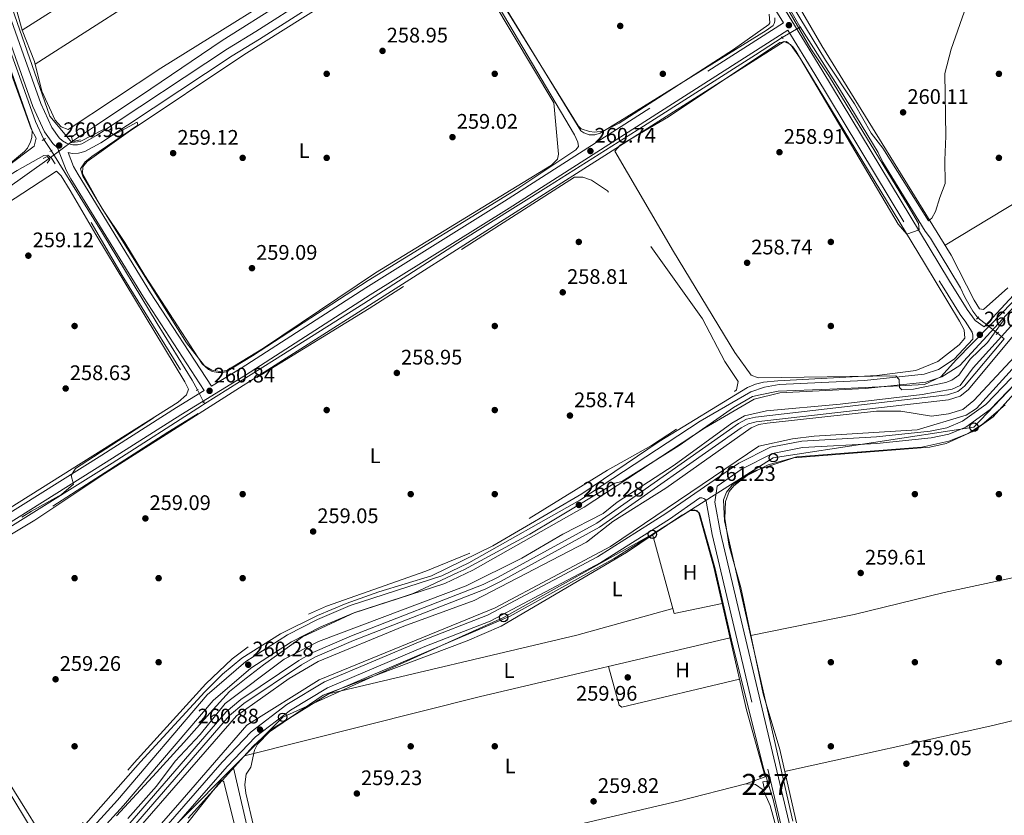
# Model space of a CAD drawing. Extents: x 608516 to 615481, y 664706 to 669442.
# Drawn here: x 614594 to 615063, y 667427 to 667806 of the extents above; entities that cross this region are included whole.
import ezdxf
from ezdxf.enums import TextEntityAlignment as Align

# ---------------------------------------------------------------- set-up
doc = ezdxf.new("R2010")
doc.units = 0
doc.header["$MEASUREMENT"] = 0
for name, pattern in [('DGN Style 2', [82.05805000000001, 49.23483, -32.82322000000001]), ('DGN Style 3', [114.88127000000003, 82.05805000000001, -32.82322000000001]), ('DGN Style 5', [57.440635000000015, 24.617415, -32.82322000000001])]:
    doc.linetypes.add(name, pattern=pattern)
for name, color, linetype in [('Nivel 1', 7, 'Continuous'), ('Nivel 13', 7, 'Continuous'), ('Nivel 15', 7, 'Continuous'), ('Nivel 17', 7, 'Continuous'), ('Nivel 21', 7, 'Continuous'), ('Nivel 22', 7, 'Continuous'), ('Nivel 33', 7, 'Continuous'), ('Nivel 36', 7, 'Continuous'), ('Nivel 37', 7, 'Continuous'), ('Nivel 41', 7, 'Continuous'), ('Nivel 48', 7, 'Continuous'), ('Nivel 5', 7, 'Continuous'), ('Nivel 51', 7, 'Continuous'), ('Nivel 52', 7, 'Continuous'), ('Nivel 7', 7, 'Continuous')]:
    doc.layers.add(name, color=color, linetype=linetype)
doc.styles.add('Style-arial', font='arial.shx', dxfattribs={"bigfont": 'arialbig.shx'})
doc.styles.add('Style-arialn', font='arialn.shx', dxfattribs={"bigfont": 'arialnbig.shx'})

# ---------------------------------------------------------------- blocks, each defined once
blk = doc.blocks.new('5PATER')
at = {"layer": 'Nivel 7', "linetype": 'Continuous', "lineweight": 0}
h = blk.add_hatch(color=53, dxfattribs=at)
edge = h.paths.add_edge_path()
edge.add_ellipse((0, 0), major_axis=(-1.095731442945027, -1.110710700472634), ratio=0.9994222409660316, start_angle=0, end_angle=360)
blk = doc.blocks.new('5PERFI')
at = {"layer": 'Nivel 17', "linetype": 'Continuous', "lineweight": 0}
h = blk.add_hatch(color=7, dxfattribs=at)
edge = h.paths.add_edge_path()
edge.add_arc((0, 0), 1.55999999938624, 315.0000000018422, 675.0000000018422)
blk = doc.blocks.new('5PTT')
at = {"layer": 'Nivel 33', "color": 7, "linetype": 'Continuous', "lineweight": 30}
blk.add_circle((0.0002382684033364058, 0.0004306398332118988), 1.995000008135511, dxfattribs=at)

msp = doc.modelspace()

# ---------------------------------------------------------------- linework, layer by layer
at = {"layer": 'Nivel 1', "color": 7, "linetype": 'Continuous', "lineweight": 0}
for points in [[(615032.368, 667635.7690000001, 260.036), (615035.426, 667639.183, 260.027), (615039.8090000001, 667644.0760000001, 260.034), (615062.092, 667666.7080000001, 259.971), (615078.229, 667683.7550000001, 259.851)], [(614639.983, 667426.8659999999, 260.078), (614659.037, 667447.462, 260.023), (614668.675, 667458.1769999999, 260.019), (614671.9680000001, 667461.838, 260.02), (614684.3589999999, 667475.686, 260.012), (614693.679, 667486.102, 260.015), (614701.736, 667492.3899999999, 260.122), (614709.9839999999, 667498.8289999999, 260.093), (614728.5560000001, 667512.1529999999, 260.023), (614753.433, 667523.6880000001, 260.277), (614765.166, 667527.48, 260.258), (614775.9469999999, 667530.9639999999, 260.237), (614781.21, 667532.665, 260.229), (614802.47, 667542.629, 260.296), (614805.2080000001, 667543.9110000001, 260.296), (614836.7450000001, 667560.925, 260.25), (614848.9920000001, 667568.3060000001, 260.268), (614877.159, 667585.284, 260.161), (614880.5660000001, 667586.0530000001, 260.137), (614907.7720000001, 667603.152, 260.122), (614933.669, 667621.216, 260.143), (614942.6300000001, 667626.4029999999, 260.151), (614946.4199999999, 667627.1810000001, 260.148), (614954.8770000001, 667628.9180000001, 260.213), (614979.524, 667630.01, 260.167), (614983.051, 667630.1780000001, 260.159), (615009.642, 667631.4439999999, 260.067), (615024.618, 667632.1570000001, 260.039), (615032.368, 667635.7690000001, 260.036)]]:
    msp.add_polyline3d(points, dxfattribs=at)
at = {"layer": 'Nivel 13', "color": 4, "linetype": 'Continuous', "lineweight": 0, "extrusion": (0.0438745231975944, 0.02533340669986623, 0.9987157977719002), "elevation": 44158.69549860918, "flags": 128}
msp.add_lwpolyline([(270814.9254241878, -865361.3804706887), (270814.9254241878, -865362.209475514)], dxfattribs=at)
at = {"layer": 'Nivel 13', "color": 4, "linetype": 'Continuous', "lineweight": 0, "extrusion": (0.06711908214815575, -0.05305623018806611, 0.9963333103182991), "elevation": 6116.421588063262, "flags": 128}
msp.add_lwpolyline([(905192.6413246947, -68206.29143286415), (905192.6413246947, -68210.51086102438)], dxfattribs=at)
at = {"layer": 'Nivel 13', "color": 4, "linetype": 'Continuous', "lineweight": 0, "extrusion": (0.009620313294561091, -0.01882006644509765, 0.9997766023823106), "elevation": -6390.986249590217, "flags": 128}
msp.add_lwpolyline([(851192.1522415858, 314620.1798766295), (851192.1522415858, 314619.3755750691)], dxfattribs=at)
at = {"layer": 'Nivel 13', "color": 4, "linetype": 'Continuous', "lineweight": 0}
for points in [[(614965.4280000001, 667802.308, 260.007), (614965.263, 667802.5700000001, 260.008), (614962.8559999999, 667806.6240000001, 260.008), (614952.1070000001, 667825.541, 260.008), (614948.2409999999, 667832.2309999999, 259.841), (614945.412, 667836.646, 259.673), (614928.3740000001, 667865.3700000001, 259.506), (614925.0590000001, 667870.693, 259.506), (614903.638, 667905.854, 259.673), (614900.8970000001, 667909.889, 259.506), (614886.158, 667933.527, 259.506), (614884.104, 667937.2660000001, 259.506), (614875.24, 667952.108, 259.506)], [(614551.6710000001, 667896.504, 261.472), (614554.702, 667888.21, 261.513), (614567.4450000001, 667852.3929999999, 261.513), (614568.7010000001, 667847.939, 261.346), (614582.3929999999, 667810.1640000001, 261.346), (614592.318, 667782.7350000001, 261.513), (614593.713, 667778.7919999999, 261.179), (614601.4610000001, 667757.274, 261.179), (614605.281, 667748.706, 260.844)], [(614745.057, 667829.5430000001, 258.774), (614718.953, 667813.996, 258.321), (614690.315, 667795.7919999999, 258.321), (614656.2409999999, 667772.9240000001, 257.819), (614630.405, 667755.547, 258.154), (614619.074, 667747.885, 257.819)], [(614965.4280000001, 667802.308, 260.007), (614984.0349999999, 667772.79, 259.841), (615002.5009999999, 667742.4909999999, 259.673), (615004.7690000001, 667737.926, 259.841), (615024.879, 667705.206, 259.673), (615027.416, 667701.8289999999, 259.673), (615041.6529999999, 667678.163, 259.339), (615043.7450000001, 667673.756, 259.339), (615047.639, 667667.104, 259.339), (615050.0249999999, 667663.8500000001, 259.508)], [(614956.7779999999, 667797.3160000001, 260.51), (614944.074, 667788.9739999999, 260.51), (614890.8430000001, 667755.139, 260.51), (614845.524, 667726.6100000001, 260.677), (614802.3119999999, 667699.372, 260.51), (614757.6710000001, 667670.7139999999, 260.51), (614715.108, 667643.848, 260.51), (614681.9099999999, 667622.916, 260.347)], [(615432.1159999999, 667788.5530000001, 261.443), (615388.2110000001, 667777.838, 261.678), (615239.689, 667739.808, 260.841), (615224.889, 667734.7849999999, 260.339), (615118.7339999999, 667695.929, 260.507), (615116.006, 667694.176, 260.507), (615097.814, 667676.0090000001, 261.008), (615086.3899999999, 667661.6229999999, 261.176), (615049.3049999999, 667620.821, 261.343), (615044.462, 667617.531, 261.343), (615021.06, 667610.5149999999, 261.343), (614972.1200000001, 667607.591, 261.343), (614961.8, 667606.3389999999, 261.343), (614945.746, 667602.754, 261.51), (614875.0290000001, 667555.0290000001, 261.343), (614820.1880000001, 667525.9639999999, 261.51), (614736.486, 667491.585, 261.176), (614702.003, 667470.0349999999, 261.343), (614671.1599999999, 667434.4439999999, 260.841), (614618.413, 667374.1570000001, 262.18)], [(614608.835, 667743.446, 260.844), (614632.7339999999, 667704.9040000001, 260.677), (614659.331, 667661.152, 260.51), (614676.024, 667634.2590000001, 260.844), (614678.494, 667629.601, 260.51)], [(614607.842, 667739.6599999999, 257.986), (614586.889, 667724.773, 258.154), (614552.908, 667703.2509999999, 258.321), (614521.524, 667683.216, 258.154), (614492.561, 667664.8260000001, 258.154), (614473.784, 667653.0419999999, 258.154), (614463.5700000001, 667646.936, 258.321), (614451.3600000001, 667640.55, 258.154), (614440.922, 667635.4380000001, 258.154), (614432.6170000001, 667632.7779999999, 257.652)], [(614497.97, 667505.925, 260.51), (614500.827, 667508.767, 261.012), (614517.9890000001, 667519.453, 260.677), (614522.22, 667521.703, 260.844), (614549.8740000001, 667539.517, 260.844), (614591.6300000001, 667565.834, 260.844), (614637.932, 667594.754, 260.175), (614680.959, 667622.3160000001, 260.342), (614681.9099999999, 667622.916, 260.347)]]:
    msp.add_polyline3d(points, dxfattribs=at)
at = {"layer": 'Nivel 13', "color": 4, "linetype": 'Continuous', "lineweight": 13}
for points in [[(614645.041, 667418.3999999999, 257.832), (614693.78, 667474.733, 257.463), (614700.6229999999, 667480.398, 257.569), (614728.0590000001, 667498.837, 258.133), (614734.4210000001, 667502.477, 258.154), (614752.753, 667510.3400000001, 257.819), (614815.4469999999, 667534.8189999999, 257.986), (614822.7720000001, 667538.388, 257.864), (614869.889, 667564.2010000001, 258.108), (614937.247, 667611.5760000001, 258.474), (614940.723, 667613.378, 258.5), (614944.5109999999, 667614.354, 258.321), (615036.06, 667624.8659999999, 257.986), (615041.5490000001, 667626.686, 257.986), (615045.297, 667629.6359999999, 257.986), (615066.9310000001, 667655.46, 258.154), (615094.6780000001, 667685.4550000001, 257.986), (615108.0109999999, 667699.287, 257.986), (615113.889, 667703.324, 257.986), (615201.96, 667735.6510000001, 258.071), (615242.871, 667749.568, 258.273), (615370.6359999999, 667780.9450000001, 258.675), (615401.773, 667787.781, 258.823), (615431.9990000001, 667795.6669999999, 258.7)], [(614643.2790000001, 667419.98, 257.832), (614692.1200000001, 667476.4299999999, 257.463), (614699.206, 667482.2960000001, 257.569), (614726.811, 667500.8489999999, 258.133), (614733.3640000001, 667504.598, 258.154), (614751.8570000001, 667512.53, 257.819), (614814.497, 667536.9880000001, 257.986), (614821.685, 667540.4909999999, 257.864), (614868.6370000001, 667566.213, 258.108), (614936.017, 667613.604, 258.474), (614939.8729999999, 667615.6030000001, 258.5), (614944.0800000001, 667616.686, 258.321), (615035.548, 667627.189, 257.986), (615040.412, 667628.8019999999, 257.986), (615043.6410000001, 667631.344, 257.986), (615062.5660000001, 667653.9340000001, 258.134)]]:
    msp.add_polyline3d(points, dxfattribs=at)
at = {"layer": 'Nivel 15', "color": 1, "linetype": 'Continuous', "lineweight": 0, "extrusion": (-0.01004012984284764, 0.05734029710248542, 0.9983042052004677), "elevation": 32359.60442589343, "flags": 128}
msp.add_lwpolyline([(-720850.1395874992, -550428.5619118789), (-720850.139637325, -550425.6931201476), (-720848.3132677018, -550425.6931201476), (-720848.313217876, -550428.5619118789), (-720850.1395874992, -550428.5619118789)], dxfattribs=at)
at = {"layer": 'Nivel 21', "color": 1, "linetype": 'DGN Style 2', "lineweight": 0, "flags": 128}
for points, elevation in [([(614964.5090000001, 667802.1200000001), (614965.2250000001, 667801.3219999999)], 260.677), ([(614956.514, 667797.6100000001), (614957.23, 667796.8119999999)], 260.677), ([(614608.148, 667743.105), (614609.2890000001, 667743.672)], 260.842), ([(615049.3870000001, 667663.2380000001), (615050.5, 667664.3060000001)], 259.84), ([(615058.7220000001, 667656.017), (615059.835, 667657.085)], 259.84), ([(614677.837, 667629.308), (614678.8859999999, 667629.7760000001)], 260.675), ([(614680.987, 667623.3840000001), (614682.0360000001, 667623.852)], 260.675)]:
    msp.add_lwpolyline(points, dxfattribs=dict(at, elevation=elevation))
at = {"layer": 'Nivel 21', "color": 1, "linetype": 'DGN Style 2', "lineweight": 0, "extrusion": (0.07719575581999241, 0.04418660330053786, 0.9960363243236369), "elevation": 77210.19507975652, "flags": 128}
msp.add_lwpolyline([(274207.5130628587, -861670.0848522), (274207.5130628586, -861671.962366248)], dxfattribs=at)
at = {"layer": 'Nivel 21', "color": 7, "linetype": 'Continuous', "lineweight": 0}
for points in [[(614455.1170000001, 668166.7420000001, 261.347), (614463.662, 668144.44, 261.181), (614478.8260000001, 668101.842, 261.177), (614505.6130000001, 668029.4099999999, 260.508), (614525.946, 667970.783, 260.508), (614530.895, 667957.696, 260.508), (614567.5430000001, 667854.416, 261.204), (614579.6340000001, 667822.2220000001, 261.345), (614591.9340000001, 667787.7490000001, 259.903), (614600.186, 667764.433, 260.174), (614605.5959999999, 667752.463, 260.508), (614609.7039999999, 667746.8200000001, 260.676), (614611.831, 667744.854, 260.901), (614615.926, 667734.169, 260.044), (614618.2479999999, 667730.112, 260.044), (614652.7930000001, 667673.6869999999, 259.877), (614681.7250000001, 667629.2509999999, 260.443)], [(615052.899, 667659.571, 259.954), (615048.76, 667662.6429999999, 259.647), (615044.8260000001, 667667.807, 259.647), (615036.408, 667681.315, 259.814), (614975.773, 667781.966, 260.651), (614910.808, 667888.071, 260.149), (614874.5079999999, 667949.3640000001, 260.149), (614872.362, 667951.1980000001, 260.054), (614891.8060000001, 667978.28, 259.838), (614908.814, 668012.598, 259.838), (614914.9650000001, 668030.1410000001, 259.985), (614921.456, 668063.0619999999, 259.97), (614924.3559999999, 668118.567, 260.005), (614926.673, 668147.4169999999, 260.005)], [(614870.5830000001, 667947.3500000001, 260.1), (614864.369, 667938.6939999999, 260.173), (614843.28, 667913.091, 259.494), (614819.621, 667885.7509999999, 259.336), (614803.788, 667866.8090000001, 259.98), (614786.659, 667848.4269999999, 259.802), (614773.74, 667838.092, 259.68), (614743.7150000001, 667819.3090000001, 259.653), (614708.0190000001, 667796.575, 259.17), (614694.9909999999, 667788.541, 259.243), (614632.5320000001, 667747.2080000001, 259.908), (614624.913, 667742.9839999999, 260.341), (614621.895, 667742.236, 260.498), (614618.764, 667742.163, 260.617), (614616.97, 667742.6229999999, 260.603)], [(614959.5419999999, 667800.8130000001, 260.543), (614826.818, 667716.0660000001, 260.543), (614760.7690000001, 667674.808, 260.71), (614701.4070000001, 667636.6000000001, 260.208), (614670.6200000001, 667617.7690000001, 260.71), (614635.033, 667595.1570000001, 259.873), (614508.0700000001, 667515.5760000001, 260.041), (614499.673, 667510.9480000001, 260.375), (614491.493, 667508.8260000001, 261.662)], [(615391.429, 667772.6680000001, 261.315), (615274.729, 667744.381, 261.015), (615243.591, 667735.767, 260.68), (615229.821, 667731.658, 260.68), (615170.2790000001, 667710.0590000001, 260.513), (615131.048, 667694.8200000001, 260.178), (615121.4450000001, 667689.7409999999, 260.011), (615108.4720000001, 667678.003, 260.178), (615068.3060000001, 667633.2209999999, 260.68), (615055.807, 667620.307, 260.847), (615044.263, 667611.892, 260.694), (615036.159, 667608.557, 260.663), (615027.7180000001, 667606.754, 260.68), (615001.902, 667604.119, 260.68), (614966.574, 667602.129, 261.015), (614952.2280000001, 667599.3659999999, 261.015), (614937.7720000001, 667592.0149999999, 261.182), (614925.8670000001, 667583.8090000001, 261.04), (614924.8459999999, 667576.217, 260.89), (614927.4650000001, 667561.648, 260.556), (615003.1159999999, 667241.986, 260.556), (615013.6399999999, 667191.9850000001, 260.723), (615024.1529999999, 667151.041, 260.221), (615031.0700000001, 667122.0549999999, 260.221)], [(615085.6399999999, 667689.2590000001, 259.705), (615041.317, 667641.2520000001, 260.04), (615032.8829999999, 667635.754, 260.04), (615025.2520000001, 667633.24, 260.207), (614996.382, 667630.216, 260.207), (614955.784, 667628.2790000001, 260.298), (614943.5190000001, 667625.1300000001, 260.196), (614919.788, 667611.439, 260.207), (614862.5279999999, 667573.7380000001, 260.207), (614809.5349999999, 667543.7890000001, 260.374), (614796.308, 667537.514, 260.374), (614752.581, 667523.2720000001, 260.434), (614737.283, 667516.801, 260.04), (614723.324, 667509.699, 260.04), (614703.8840000001, 667497.132, 260.04), (614685.9580000001, 667481.7390000001, 260.04), (614643.3470000001, 667431.848, 260.067), (614612.544, 667398.014, 260.542)], [(614917.683, 667578.1680000001, 260.987), (614903.1640000001, 667568.1610000001, 260.847), (614870.541, 667547.497, 261.015), (614817.81, 667519.4739999999, 260.513), (614786.727, 667507.4720000001, 260.513), (614740.402, 667487.828, 260.513), (614722.7849999999, 667477.2320000001, 260.346), (614706.1270000001, 667464.547, 260.847), (614692.6610000001, 667450.352, 260.847), (614628.71, 667377.3030000001, 260.847), (614623.1780000001, 667369.186, 260.847), (614610.8360000001, 667346.5660000001, 260.813), (614601.0760000001, 667334.753, 260.735), (614567.3219999999, 667304.0360000001, 260.346), (614493.0800000001, 667242.844, 260.951), (614492.5009999999, 667237.1510000001, 260.558), (614494.973, 667219.729, 260.223), (614505.6510000001, 667172.794, 260.056), (614519.854, 667113.8189999999, 260.193)]]:
    msp.add_polyline3d(points, dxfattribs=at)
at = {"layer": 'Nivel 21', "color": 7, "linetype": 'DGN Style 3', "lineweight": 0}
for points in [[(614749.6969999999, 667827.788, 259.664), (614741.5160000001, 667822.6699999999, 259.653), (614706.227, 667800.1869999999, 259.17), (614692.8289999999, 667791.925, 259.243), (614630.4480000001, 667750.6440000001, 259.908), (614623.4310000001, 667746.754, 260.341), (614621.3589999999, 667746.24, 260.498), (614619.2250000001, 667746.19, 260.617), (614616.132, 667746.9839999999, 260.714), (614614.2860000001, 667748.0549999999, 260.719), (614612.7180000001, 667749.503, 260.676), (614609.085, 667754.493, 260.508), (614603.915, 667765.933, 260.174), (614595.7180000001, 667789.094, 259.903), (614583.405, 667823.6030000001, 261.345), (614571.321, 667855.7790000001, 261.204), (614534.5260000001, 667959.4469999999, 260.508), (614529.7220000001, 667972.152, 260.508), (614509.3929999999, 668030.7649999999, 260.508), (614482.578, 668103.274, 261.177), (614467.524, 668145.584, 261.181), (614458.9299999999, 668168.013, 261.347)], [(614616.97, 667742.6229999999, 260.603), (614619.551, 667735.888, 260.044), (614621.6910000001, 667732.1510000001, 260.044), (614656.176, 667675.8219999999, 259.877), (614685.139, 667631.3389999999, 260.444), (614699.28, 667639.9890000001, 260.208), (614758.6259999999, 667678.1869999999, 260.71), (614824.683, 667719.449, 260.543), (614957.453, 667804.2250000001, 260.543), (614907.381, 667886.0079999999, 260.149), (614871.4510000001, 667946.675, 260.149), (614870.5830000001, 667947.3500000001, 260.1)], [(614959.5419999999, 667800.8130000001, 260.543), (614972.354, 667779.889, 260.651), (615032.997, 667679.2239999999, 259.814), (615041.531, 667665.5320000001, 259.647), (615043.342, 667663.1529999999, 259.647), (615043.959, 667662.3430000001, 259.647), (615047.209, 667657.122, 259.903), (615047.578, 667655.6510000001, 260.003), (615047.5320000001, 667653.7579999999, 259.973), (615038.77, 667644.2679999999, 260.04), (615031.172, 667639.315, 260.04), (615024.426, 667637.092, 260.207), (614996.085, 667634.1240000001, 260.207), (614955.348, 667632.1799999999, 260.298), (614948.487, 667630.9639999999, 260.206), (614941.8929999999, 667628.7139999999, 260.196), (614917.7309999999, 667614.7749999999, 260.207), (614860.486, 667577.0830000001, 260.207), (614807.73, 667547.2679999999, 260.374), (614794.8570000001, 667541.1610000001, 260.374), (614751.21, 667526.9450000001, 260.434), (614735.6300000001, 667520.355, 260.04), (614721.368, 667513.0989999999, 260.04), (614701.5349999999, 667500.2779999999, 260.04), (614683.1769999999, 667484.514, 260.04), (614640.385, 667434.4110000001, 260.067), (614609.8729999999, 667400.902, 260.542)], [(615052.899, 667659.571, 259.954), (615082.8389999999, 667692, 259.705), (615093.1710000001, 667701.967, 259.705), (615103.8940000001, 667710.4480000001, 259.686), (615113.8300000001, 667716.0349999999, 259.538), (615124.983, 667720.477, 259.426), (615147.189, 667727.5860000001, 259.42), (615187.619, 667742.896, 260.349)], [(615065.99, 667635.3770000001, 260.68), (615053.7220000001, 667622.702, 260.847), (615042.7069999999, 667614.672, 260.694), (615035.2180000001, 667611.592, 260.663), (615027.2250000001, 667609.8829999999, 260.68), (615001.652, 667607.274, 260.68), (614966.1840000001, 667605.2760000001, 261.015), (614951.19, 667602.388, 261.015), (614936.149, 667594.74, 261.182), (614901.4180000001, 667570.8, 260.847), (614868.95, 667550.2339999999, 261.015), (614816.4920000001, 667522.3570000001, 260.513), (614785.5390000001, 667510.406, 260.513), (614738.9610000001, 667490.6540000001, 260.513), (614721.006, 667479.854, 260.346), (614704.0079999999, 667466.909, 260.847), (614690.321, 667452.483, 260.847), (614626.203, 667379.243, 260.847)], [(614681.7250000001, 667629.2509999999, 260.443), (614668.503, 667621.1640000001, 260.71), (614632.898, 667598.54, 259.873), (614506.041, 667519.0249999999, 260.041), (614498.182, 667514.693, 260.375), (614489.433, 667512.425, 261.836)], [(614917.683, 667578.1680000001, 260.987), (614918.6089999999, 667578.165, 260.987), (614919.487, 667577.8700000001, 260.987), (614920.0009999999, 667577.5249999999, 260.987), (614920.6070000001, 667576.825, 260.987), (614920.878, 667575.676, 260.88), (614923.548, 667560.8330000001, 260.556), (614999.213, 667241.1130000001, 260.556), (615009.743, 667191.0760000001, 260.723), (615020.27, 667150.0800000001, 260.221), (615026.9739999999, 667121.9890000001, 260.221)]]:
    msp.add_polyline3d(points, dxfattribs=at)
at = {"layer": 'Nivel 21', "color": 1, "linetype": 'DGN Style 2', "lineweight": 0}
for points in [[(614622.753, 667748.6200000001, 259.503), (614619.115, 667747.7450000001, 259.671), (614618.4920000001, 667749.889, 259.503), (614621.2380000001, 667751.719, 259.336)], [(614604.986, 667739.743, 259.503), (614606.943, 667740.6910000001, 259.336), (614608.1969999999, 667739.253, 259.336), (614606.9550000001, 667737.5079999999, 259.336)]]:
    msp.add_polyline3d(points, dxfattribs=at)
at = {"layer": 'Nivel 22', "color": 4, "linetype": 'DGN Style 5', "lineweight": 0, "extrusion": (0.04353873561618839, 0.02512546724453681, 0.9987357455286595), "elevation": 43813.34081094032, "flags": 128}
msp.add_lwpolyline([(271024.7048480839, -865304.0866998136), (271024.7048480839, -865313.2574737174)], dxfattribs=at)
at = {"layer": 'Nivel 22', "color": 4, "linetype": 'DGN Style 5', "lineweight": 0, "elevation": 260.844, "flags": 128}
msp.add_lwpolyline([(614608.835, 667743.446), (614605.281, 667748.706)], dxfattribs=at)
at = {"layer": 'Nivel 22', "color": 4, "linetype": 'DGN Style 5', "lineweight": 0, "extrusion": (0.009677643387756776, 0.007086771444471109, 0.9999280578566406), "elevation": 10938.04131295781, "flags": 128}
msp.add_lwpolyline([(614576.5620250884, 667678.9110068162), (614587.7951152802, 667687.1362133634)], dxfattribs=at)
at = {"layer": 'Nivel 22', "color": 4, "linetype": 'DGN Style 5', "lineweight": 0, "extrusion": (0.06718363147998208, -0.05312616709804057, 0.9963252330592822), "elevation": 6109.427329513419, "flags": 128}
msp.add_lwpolyline([(905204.4898069752, -68037.66401577776), (905204.4898069752, -68049.49113288207)], dxfattribs=at)
at = {"layer": 'Nivel 22', "color": 4, "linetype": 'DGN Style 5', "lineweight": 0, "extrusion": (0.00990830033007141, -0.0193910310394086, 0.9997628786366285), "elevation": -6595.158963317356, "flags": 128}
msp.add_lwpolyline([(851142.2833424779, 314757.5580788942), (851142.2833424781, 314750.8533956801)], dxfattribs=at)
at = {"layer": 'Nivel 33', "color": 7, "linetype": 'Continuous', "lineweight": 0}
msp.add_polyline3d([(615432.1159999999, 667788.5530000001, 260.548), (615221.9650000001, 667729.439, 260.301), (615121.9140000001, 667689.2890000001, 259.703), (615048.1030000001, 667611.851, 260.056), (614952.558, 667597.2890000001, 260.301), (614895.0760000001, 667560.8670000001, 260.336), (614824.1939999999, 667521.257, 260.207), (614719.102, 667473.811, 260.268), (614623.9199999999, 667378.1140000001, 260.726), (614599.6880000001, 667331.9880000001, 260.319), (614363.2239999999, 667131.5090000001, 259.347), (614346.7339999999, 667111.03, 261.591)], dxfattribs=at)
at = {"layer": 'Nivel 36', "color": 92, "linetype": 'Continuous', "lineweight": 0, "extrusion": (-0.1002508899555418, 0.1637643175982042, 0.9813923819475655), "elevation": 48003.18285572813, "flags": 128}
msp.add_lwpolyline([(-872990.4541945425, -243996.1599208418), (-872899.1471463982, -243995.9255617114), (-872838.6349389721, -243994.7902219242)], dxfattribs=at)
at = {"layer": 'Nivel 36', "color": 92, "linetype": 'Continuous', "lineweight": 0, "extrusion": (-0.07792286428200512, 0.1290549346822652, 0.9885711158314532), "elevation": 38546.21892627032, "flags": 128}
msp.add_lwpolyline([(-871299.6286758583, -251041.935233293), (-871382.8460116994, -251044.2635102362), (-871451.2324711494, -251043.8655141776)], dxfattribs=at)
at = {"layer": 'Nivel 36', "color": 92, "linetype": 'Continuous', "lineweight": 0, "extrusion": (-0.170204540902383, 0.2929870425015066, 0.9408448369324398), "elevation": 91189.86352717706, "flags": 128}
msp.add_lwpolyline([(-867352.0996074469, -252439.2890494732), (-867323.233085549, -252440.5197271379), (-867206.919136724, -252438.2797167122)], dxfattribs=at)
at = {"layer": 'Nivel 36', "color": 92, "linetype": 'Continuous', "lineweight": 0, "extrusion": (0.006026448829245758, 0.006083056705225723, 0.9999633384957818), "elevation": 8026.770774710469, "flags": 128}
msp.add_lwpolyline([(614915.5450458371, 667491.4935995338), (614892.6874544818, 667486.6855105748), (614882.3406488358, 667524.3902081857)], dxfattribs=at)
at = {"layer": 'Nivel 36', "color": 92, "linetype": 'Continuous', "lineweight": 0, "extrusion": (0.02805079003136061, -0.1250916013302519, 0.9917485792554734), "elevation": -65994.93166102245, "flags": 128}
msp.add_lwpolyline([(746064.3597787919, 512572.8564847205), (746016.9775651675, 512570.5475583349), (745895.5023502817, 512569.0654772089)], dxfattribs=at)
at = {"layer": 'Nivel 36', "color": 92, "linetype": 'Continuous', "lineweight": 0, "extrusion": (-0.1441434242998338, 0.5929907449004688, 0.7922024044986895), "elevation": 307396.0685578401, "flags": 128}
msp.add_lwpolyline([(-754960.9059797239, -398617.3480594927), (-755076.7539227947, -398618.3738544185), (-755198.7390453471, -398617.3021772915)], dxfattribs=at)
at = {"layer": 'Nivel 36', "color": 92, "linetype": 'Continuous', "lineweight": 0}
for points in [[(614935.291, 668195.683, 259.886), (614930.213, 668125.997, 259.709), (614927.189, 668061.115, 259.878), (614925.8060000001, 668051.6329999999, 259.881), (614920.496, 668027.6910000001, 259.881), (614911.507, 668003.7660000001, 260.054), (614899.533, 667977.3389999999, 260.17), (614882.798, 667954.3729999999, 260.048), (614881.913, 667952.7420000001, 260.048), (614881.223, 667950.369, 260.048), (614891.7180000001, 667930.524, 259.887), (614906.186, 667908.791, 260.047), (614947.493, 667841.9839999999, 260.216), (614975.6470000001, 667793.371, 260.377), (615037.2949999999, 667693.696, 259.881), (615048.2069999999, 667672.3189999999, 259.714), (615050.8, 667668.145, 259.714), (615052.6570000001, 667667.915, 259.714), (615064.2960000001, 667678.1910000001, 259.531)], [(614627.625, 668151.9750000001, 260.64), (614663.48, 668052.5090000001, 259.888), (614703.2139999999, 667937.1570000001, 259.617), (614739.531, 667838.7339999999, 259.452), (614740.3470000001, 667834.753, 259.587), (614740.175, 667833.2390000001, 259.619), (614738.618, 667831.1410000001, 259.619), (614661.0160000001, 667782.6880000001, 259.47), (614616.959, 667753.565, 259.786), (614613.5430000001, 667754.713, 259.786), (614610.7890000001, 667757.885, 259.786), (614604.368, 667771.702, 259.786), (614600.896, 667785.8430000001, 259.786), (614595.0900000001, 667800.7590000001, 259.786), (614588.318, 667824.892, 259.786), (614554.4990000001, 667916.2960000001, 260.288), (614530.9979999999, 667976.4780000001, 260.288), (614511.781, 668031.048, 260.288), (614496.605, 668079.9639999999, 260.318), (614462.422, 668171.0050000001, 260.257)], [(614653.369, 667684.1100000001, 259.383), (614643.9450000001, 667699.6680000001, 259.592), (614632.962, 667716.1440000001, 259.592), (614623.825, 667732.5560000001, 259.592), (614623.9809999999, 667735.7490000001, 259.592), (614626.021, 667738.21, 259.592), (614645.4580000001, 667752.2890000001, 259.592), (614700.587, 667789, 259.592), (614775.477, 667836.1140000001, 259.871)], [(614953.3060000001, 667806.581, 260.446), (614953.2990000001, 667804.99, 260.386), (614953.0160000001, 667803.9650000001, 260.314), (614952.523, 667803.024, 260.22), (614949.2820000001, 667800.619, 260.168), (614879.473, 667757.4909999999, 260.526), (614870.105, 667751.791, 260.429), (614867.5789999999, 667750.9909999999, 260.429), (614864.9299999999, 667751.04, 260.429), (614862.436, 667751.932, 260.429), (614860.99, 667752.9539999999, 260.429), (614814.6529999999, 667828.7760000001, 260.22)], [(614815.4850000001, 667822.9569999999, 260.22), (614857.9199999999, 667750.9369999999, 260.011), (614859.621, 667747.514, 260.22), (614859.9099999999, 667745.351, 260.429), (614858.658, 667743.7720000001, 260.429), (614830.9469999999, 667725.4210000001, 260.223), (614759.7690000001, 667681.7220000001, 260.201), (614704.632, 667645.771, 259.383), (614692.1440000001, 667638.148, 259.895), (614690.2390000001, 667637.8160000001, 259.965), (614688.3049999999, 667637.8130000001, 260.011), (614685.4750000001, 667638.4269999999, 260.031), (614683.717, 667639.23, 260.011), (614680.777, 667641.973, 259.891), (614653.369, 667684.1100000001, 259.383)], [(614586.554, 667735.075, 259.927), (614596.155, 667743.02, 259.927), (614597.5320000001, 667744.696, 259.927), (614599.027, 667747.5800000001, 259.927), (614599.602, 667749.6710000001, 259.927), (614599.794, 667752.915, 259.927), (614582.27, 667802.2050000001, 259.927)], [(614541.9280000001, 667532.206, 260.288), (614601.088, 667567.6699999999, 259.782), (614634.415, 667589.794, 259.634), (614858.9469999999, 667732.6030000001, 260.48), (614957.8119999999, 667795.321, 260.145), (614960.737, 667793.977, 260.145), (614965.3600000001, 667787.388, 260.277), (615024.581, 667689.98, 259.978), (615041.165, 667662.3160000001, 259.235), (615043.466, 667658.196, 259.309), (615043.811, 667654.2050000001, 259.801), (615041.1259999999, 667650.966, 259.918), (615030.9169999999, 667643.04, 259.965), (615020.3999999999, 667638.7949999999, 260.117), (615001.879, 667636.4299999999, 260.139), (614954.7209999999, 667633.9550000001, 260.44), (614948.006, 667633.2110000001, 260.48), (614944.1030000001, 667632.2949999999, 260.48), (614940.3770000001, 667630.7509999999, 260.48), (614898.3300000001, 667605.075, 260.156), (614861.506, 667580.0719999999, 260.313), (614819.065, 667555.331, 260.021), (614789.815, 667541.173, 260.321), (614764.8160000001, 667533.5560000001, 260.147), (614749.203, 667527.95, 260.129), (614735.5630000001, 667522.2860000001, 260.186), (614717.943, 667513.497, 260.313), (614699.658, 667501.909, 260.313), (614690.396, 667494.247, 260.437), (614682.033, 667485.9510000001, 260.455), (614651.382, 667452.534, 260.002), (614616.0449999999, 667412.398, 260.48)], [(614547.5349999999, 667692.118, 260.093), (614611.4569999999, 667733.703, 259.425)], [(614611.4569999999, 667733.703, 259.425), (614613.6100000001, 667731.422, 259.405), (614617.9040000001, 667724.547, 259.352), (614630.058, 667703.6170000001, 259.257), (614672.412, 667633.398, 259.425), (614674.28, 667629.9839999999, 259.592), (614673.2609999999, 667627.2450000001, 259.759), (614669.263, 667623.835, 259.759), (614583.547, 667570, 259.076)], [(615114.8910000001, 667680.79, 259.635), (615057.1910000001, 667616.7069999999, 259.838), (615047.2, 667609.608, 259.838), (615036.223, 667605.135, 259.838), (615023.3049999999, 667602.396, 259.838), (614963.7990000001, 667597.686, 260.005), (614950.115, 667593.95, 259.937), (614940.128, 667588.9369999999, 259.87), (614933.845, 667583.95, 260.005), (614931.598, 667581.1939999999, 260.005), (614929.7779999999, 667576.4469999999, 260.005), (614929.523, 667568.456, 260.005), (614931.612, 667555.166, 259.838), (614937.0760000001, 667535.531, 260.005), (614947.798, 667485.02, 259.838), (614955.646, 667458.415, 260.245), (614969.4850000001, 667397.733, 259.272)], [(614674.119, 667425.7690000001, 260.001), (614705.0050000001, 667460.0970000001, 260.356), (614713.567, 667467.973, 260.274), (614741.423, 667485.2949999999, 260.001), (614827.342, 667521.977, 260.168), (614876.8559999999, 667549.328, 260.336), (614913, 667572.219, 260.336), (614914.9950000001, 667572.4990000001, 260.336), (614916.527, 667572.0819999999, 260.336), (614917.094, 667570.9410000001, 260.168), (614924.361, 667545.203, 260.336), (614939.794, 667477.3630000001, 260.336), (614948.794, 667445.5249999999, 260.503), (614939.568, 667442.098, 260.503), (614907.264, 667433.8759999999, 260.503), (614723.6100000001, 667390.9439999999, 260.336)], [(614941.9169999999, 667512.726, 259.929), (614991.163, 667522.7660000001, 260.084), (615033.9070000001, 667533.2050000001, 259.438), (615086.4369999999, 667544.5090000001, 259.434), (615131.0279999999, 667555.2220000001, 258.74), (615176.7590000001, 667566.013, 259.132)], [(614608.9880000001, 667403.8019999999, 260.982), (614603.098, 667414.6070000001, 261.149), (614547.328, 667506.8759999999, 261.185), (614534.4010000001, 667527.5090000001, 260.218)], [(615190.8929999999, 667500.317, 259.273), (615126.9850000001, 667486.9550000001, 259.284), (615057.027, 667469.908, 259.579), (614958.007, 667448.0630000001, 260.079)], [(614936.49, 667491.8859999999, 260.336), (614880.4199999999, 667478.673, 260.168), (614879.1939999999, 667479.6089999999, 260.168), (614874.193, 667498.0290000001, 260.017)], [(614713.2479999999, 667384.494, 260.336), (614709.8759999999, 667387.8230000001, 260.168), (614708.024, 667391.2390000001, 260.103), (614703.825, 667414.077, 260.332), (614695.6570000001, 667449.7069999999, 260.248)], [(614939.568, 667442.098, 260.503), (614944.1059999999, 667441.8500000001, 260.503), (614947.7749999999, 667439.2080000001, 260.503), (614951.067, 667431.878, 260.377), (614957.075, 667409.9040000001, 260.189), (614974.212, 667330.28, 259.731), (614986.3940000001, 667282.8530000001, 259.833), (614996.3160000001, 667234.9680000001, 260.001), (615003.7550000001, 667206.797, 259.82), (615016.389, 667143.4210000001, 259.331), (615020.405, 667134.5970000001, 259.331), (615022.4480000001, 667126.854, 259.331), (615023.1680000001, 667121.9280000001, 259.331)]]:
    msp.add_polyline3d(points, dxfattribs=at)
at = {"layer": 'Nivel 5', "color": 30, "linetype": 'DGN Style 3', "lineweight": 0, "elevation": 260, "flags": 128}
for points in [[(614432.544, 667636.585), (614424.506, 667648.065), (614417.416, 667667.584), (614412.0179999999, 667687.949), (614398.3940000001, 667743.729), (614397.29, 667748.244), (614397.659, 667751.2150000001), (614401.808, 667753.7280000001), (614401.717, 667755.3319999999), (614399.4680000001, 667754.8030000001), (614397.226, 667754.1399999999), (614395.5900000001, 667756.9979999999), (614391.8589999999, 667770.865), (614388.1570000001, 667786.611), (614388.436, 667791.185), (614395.6410000001, 667796.5519999999), (614418.6780000001, 667811.257), (614422.0320000001, 667813.591), (614446.4280000001, 667827.97), (614450.4580000001, 667830.2080000001), (614482.564, 667850.5190000001), (614522.1810000001, 667875.5419999999), (614540.95, 667887.459), (614546.2720000001, 667890.575), (614549.331, 667891.0149999999), (614551.5009999999, 667888.1880000001), (614554.3130000001, 667881.1059999999), (614559.209, 667867.9750000001), (614559.2280000001, 667862.881), (614558.0419999999, 667860.1329999999), (614558.2150000001, 667857.0590000001), (614560.408, 667853.831), (614562.5490000001, 667853.5760000001), (614564.9110000001, 667850.3300000001), (614566.7080000001, 667846.655), (614576.024, 667818.256), (614576.51, 667814.395), (614575.2790000001, 667812.449), (614572.4369999999, 667810.5460000001), (614571.979, 667806.7660000001), (614574.46, 667805.565), (614577.6529999999, 667806.013), (614580.973, 667804.189), (614599.3600000001, 667753.875), (614601.629, 667749.4180000001), (614600.7690000001, 667745.507), (614584.94, 667733.756), (614561.4880000001, 667719.2960000001), (614558.446, 667716.175), (614539.773, 667704.9340000001), (614503.4979999999, 667680.0989999999), (614503.8330000001, 667678.9110000001), (614508.0959999999, 667680.8729999999), (614526.595, 667693.2790000001), (614592.7, 667734.06), (614605.31, 667741.071), (614607.307, 667741.318), (614608.994, 667739.9380000001), (614626.51, 667711.719), (614642.577, 667684.0449999999), (614673.987, 667633.392), (614675.1410000001, 667629.568), (614673.814, 667626.946), (614669.6880000001, 667624.0320000001), (614620.422, 667592.2339999999), (614618.31, 667588.827), (614619.479, 667584.737), (614613.726, 667579.781), (614599.5519999999, 667571.95), (614510.53, 667516.0619999999), (614502.135, 667511.493), (614500.8770000001, 667512.1599999999), (614498.2779999999, 667515.7), (614490.4920000001, 667520.6240000001), (614445.746, 667595.2749999999), (614440.085, 667606.632), (614437.611, 667614.267), (614436.733, 667618.1510000001), (614436.916, 667622.0490000001), (614438.548, 667624.0179999999), (614438.122, 667626.81), (614433.895, 667630.46)], [(614619.263, 667417.95), (614615.679, 667414.933), (614612.1529999999, 667413.26), (614608.27, 667413.175), (614605.381, 667415.9469999999), (614541.8859999999, 667517.783), (614540.639, 667521.3160000001), (614540.956, 667525.2220000001), (614542.192, 667529.4480000001), (614544.5689999999, 667532.679), (614664.4299999999, 667609.523), (614760.246, 667668.402), (614857.9890000001, 667730.781), (614861.997, 667730.8360000001), (614866.04, 667729.435), (614873.6030000001, 667724.3330000001), (614881.338, 667716.142), (614918.821, 667663.4140000001), (614929.5619999999, 667643.1070000001), (614935.8659999999, 667633.541), (614935.1270000001, 667629.5630000001), (614894.6710000001, 667603.199), (614873.733, 667591.4650000001), (614812.5860000001, 667553.7949999999), (614787.156, 667543.392), (614739.8759999999, 667526.685), (614722.77, 667519.081), (614704.5530000001, 667508.7660000001), (614694.9480000001, 667501.5700000001), (614682.416, 667489.646), (614648.307, 667452.166), (614619.263, 667417.95)]]:
    msp.add_lwpolyline(points, dxfattribs=at)
at = {"layer": 'Nivel 5', "color": 30, "linetype": 'Continuous', "lineweight": 0, "elevation": 260, "flags": 128}
for points in [[(614799.308, 667848.038), (614848.162, 667766.19), (614850.3189999999, 667741.774), (614849.801, 667739.467), (614847.0090000001, 667736.5700000001), (614763.294, 667685.256), (614709.8630000001, 667649.443), (614692.4340000001, 667638.898), (614689.115, 667638.3090000001), (614685.3200000001, 667639.033), (614681.8670000001, 667641.064), (614673.3260000001, 667652.033), (614633.095, 667715.898), (614623.9469999999, 667731.304), (614622.808, 667734.8600000001), (614625.02, 667738.192), (614628.1880000001, 667740.73), (614650.065, 667755.568), (614649.848, 667757.03), (614638.663, 667750.9029999999), (614635.2679999999, 667753.429), (614634.0800000001, 667753.729), (614622.612, 667747.854), (614618.7509999999, 667747.368), (614608.257, 667759.916), (614570.885, 667866.4099999999)], [(614950.628, 667808.429), (614950.979, 667804.3330000001), (614950.5050000001, 667803.4610000001), (614933.625, 667791.5419999999), (614879.2150000001, 667756.557), (614871.443, 667752.753), (614867.4639999999, 667752.192), (614865.1540000001, 667752.533), (614861.199, 667753.831), (614859.7760000001, 667755.179), (614802.9920000001, 667846.9040000001)], [(615062.7860000001, 667663.6059999999), (615054.5830000001, 667652.1499999999), (615046.317, 667644.1769999999), (615040.8430000001, 667636.628), (615037.5900000001, 667634.2209999999), (615034.7420000001, 667633.067), (615019.4010000001, 667629.9340000001), (615013.754, 667629.605), (615012.6170000001, 667630.7479999999), (615012.54, 667634.4979999999), (615010.9639999999, 667636.2860000001), (614945.318, 667635.4040000001), (614942.0349999999, 667636.56), (614934.327, 667647.3500000001), (614905.034, 667695.469), (614877.1680000001, 667743.2479999999), (614879.69, 667746.071), (614902.788, 667759.598), (614955.6429999999, 667794.861), (614958.9610000001, 667795.4510000001), (614961.9739999999, 667792.817), (614963.524, 667790.6130000001), (615012.0349999999, 667708.49), (615016.1470000001, 667703.7479999999), (615022.0630000001, 667705.825), (615021.764, 667708.757), (615016.7309999999, 667717.1880000001), (614979.3570000001, 667778.4990000001), (614970.497, 667791.825), (614947.246, 667832.0619999999)], [(614958.919, 667817.2860000001), (614977.4469999999, 667786.5449999999), (614991.308, 667765.7749999999), (614999.193, 667751.8200000001), (615004.7069999999, 667744.6499999999), (615026.4299999999, 667710.06), (615028.0320000001, 667711.263), (615029.8019999999, 667714.425), (615031.925, 667721.2250000001), (615034.3400000001, 667727.763), (615034.27, 667738.8929999999), (615034.7390000001, 667750.3319999999), (615034.21, 667780.2309999999), (615037.3319999999, 667791.8160000001), (615051.8630000001, 667833.3800000001)], [(614645.2609999999, 667425.692), (614658.977, 667441.0449999999), (614667.8589999999, 667452.942), (614679.791, 667465.6680000001), (614691.618, 667480.4240000001), (614719.7620000001, 667501.45), (614736.044, 667509.909), (614806.44, 667536.3330000001), (614832.8330000001, 667549.5020000001), (614852.4070000001, 667560.9369999999), (614871.55, 667570.7409999999), (614878.2790000001, 667576.2420000001), (614905.4199999999, 667593.8060000001), (614932.8130000001, 667613.828), (614938.844, 667617.179), (614949.408, 667619.632), (614984.408, 667622.7749999999), (615023.5190000001, 667627.4369999999), (615037.7069999999, 667629.9169999999), (615041.6200000001, 667631.6499999999), (615047.804, 667640.0900000001), (615097.0190000001, 667694.6470000001)], [(615073.9299999999, 667652.2860000001), (615048.101, 667624.5490000001), (615042.845, 667620.254), (615035.967, 667618.138), (615027.9780000001, 667617.0619999999), (615013.354, 667619.55), (615001.7420000001, 667619.5079999999), (614949.736, 667613.784), (614945.763, 667613.0860000001), (614942.02, 667611.6240000001), (614901.412, 667582.861), (614876.29, 667566.9110000001), (614863.6089999999, 667557.146), (614810.1969999999, 667529.335), (614776.6910000001, 667517.2250000001), (614735.9110000001, 667500.3470000001), (614722.115, 667492.2380000001), (614697.074, 667474.429), (614623.6610000001, 667390.0320000001)], [(614961.838, 667424.408), (614929.392, 667567.2450000001), (614928.9610000001, 667577.2760000001), (614930.2990000001, 667580.9890000001), (614932.956, 667584.1969999999), (614943.264, 667590.8630000001), (614962.3470000001, 667597.284), (615027.162, 667602.382), (615034.929, 667604.169), (615045.381, 667608.807), (615052.065, 667613.1499999999), (615063.0449999999, 667622.486)], [(614705.142, 667422.1540000001), (614701.4539999999, 667437.6329999999), (614701.0789999999, 667441.6229999999), (614701.5020000001, 667445.646), (614701.744, 667446.7660000001), (614703.926, 667450.1259999999), (614705.5730000001, 667458.165), (614707.1089999999, 667461.0120000001), (614712.844, 667466.8470000001), (614738.3230000001, 667484.314), (614806.794, 667510.247), (614823.004, 667517.1470000001), (614882.6980000001, 667552.284), (614909.094, 667570.027), (614913.2150000001, 667572.237), (614915.7620000001, 667572.247), (614917.449, 667570.8670000001), (614924.746, 667545.1089999999), (614932.6499999999, 667510.452), (614947.851, 667450.037), (614952.469, 667434.6510000001), (614964.548, 667382.7760000001)], [(614664.3859999999, 667411.6980000001), (614688.97, 667442.696), (614690.112, 667443.8319999999), (614690.959, 667443.0760000001), (614700.128, 667406.689)]]:
    msp.add_lwpolyline(points, dxfattribs=at)
at = {"layer": 'Nivel 51', "color": 4, "linetype": 'Continuous', "lineweight": 13}
for points in [[(615062.5660000001, 667653.9340000001, 258.134), (615043.6410000001, 667631.344, 257.986), (615040.412, 667628.8019999999, 257.986), (615035.548, 667627.189, 257.986), (614944.0800000001, 667616.686, 258.321), (614939.8729999999, 667615.6030000001, 258.5), (614936.017, 667613.604, 258.474), (614868.6370000001, 667566.213, 258.108), (614821.685, 667540.4909999999, 257.864), (614814.497, 667536.9880000001, 257.986), (614751.8570000001, 667512.53, 257.819), (614733.3640000001, 667504.598, 258.154), (614726.811, 667500.8489999999, 258.133), (614699.206, 667482.2960000001, 257.569), (614692.1200000001, 667476.4299999999, 257.463), (614643.2790000001, 667419.98, 257.832)], [(614645.041, 667418.3999999999, 257.832), (614693.78, 667474.733, 257.463), (614700.6229999999, 667480.398, 257.569), (614728.0590000001, 667498.837, 258.133), (614734.4210000001, 667502.477, 258.154), (614752.753, 667510.3400000001, 257.819), (614815.4469999999, 667534.8189999999, 257.986), (614822.7720000001, 667538.388, 257.864), (614869.889, 667564.2010000001, 258.108), (614937.247, 667611.5760000001, 258.474), (614940.723, 667613.378, 258.5), (614944.5109999999, 667614.354, 258.321), (615036.06, 667624.8659999999, 257.986), (615041.5490000001, 667626.686, 257.986), (615045.297, 667629.6359999999, 257.986), (615066.9310000001, 667655.46, 258.154)]]:
    msp.add_polyline3d(points, dxfattribs=at)
at = {"layer": 'Nivel 52', "color": 1, "linetype": 'Continuous', "lineweight": 0}
msp.add_3dface([(614949.4809999999, 667443.433, 262.818), (614947.682, 667443.118, 262.818), (614948.176, 667440.297, 262.985), (614949.9750000001, 667440.612, 262.985)], dxfattribs=at)

# ---------------------------------------------------------------- block references
at = {"layer": 'Nivel 17', "color": 7, "linetype": 'Continuous', "lineweight": 0}
for p in [(614740, 667780, 259.464), (614820, 667780, 259.571), (614900, 667780, 259.785), (615060, 667780, 259.892), (614700, 667740, 259.571), (614740, 667740, 259.678), (615060, 667740, 259.892), (614860, 667700, 259.785), (614980, 667700, 258.929), (614620, 667660, 258.286), (614820, 667660, 259.464), (614980, 667660, 259.25), (614740, 667620, 259.571), (614820, 667620, 259.464), (614700, 667580, 259.678), (614780, 667580, 259.464), (614820, 667580, 259.357), (615020, 667580, 259.678), (615060, 667580, 259.357), (614620, 667540, 259.571), (614660, 667540, 259.678), (614700, 667540, 259.571), (615060, 667540, 259.25), (614660, 667500, 259.785), (614980, 667500, 259.785), (615020, 667500, 259.571), (615060, 667500, 259.357), (614620, 667460, 259.143), (614780, 667460, 259.357), (614820, 667460, 259.464), (614980, 667460, 259.571)]:
    msp.add_blockref('5PERFI', p, dxfattribs=at)
at = {"layer": 'Nivel 33', "color": 7, "linetype": 'Continuous', "lineweight": 30}
for p in [(615048.1030000001, 667611.851, 260.056), (614952.558, 667597.2890000001, 260.301), (614895.0760000001, 667560.8670000001, 260.336), (614824.1939999999, 667521.257, 260.207), (614719.102, 667473.811, 260.268)]:
    msp.add_blockref('5PTT', p, dxfattribs=at)
at = {"layer": 'Nivel 7', "color": 53, "linetype": 'Continuous', "lineweight": 0}
for p in [(614879.744, 667802.784, 258.947), (614960.033, 667803.1499999999, 260.596), (614766.585, 667790.913, 258.947), (615014.3770000001, 667761.6769999999, 260.105), (614612.6570000001, 667745.909, 260.947), (614799.8670000001, 667749.8840000001, 259.017), (614666.8940000001, 667742.26, 259.122), (614865.533, 667743.26, 260.736), (614955.527, 667742.6980000001, 258.912), (614597.979, 667693.477, 259.122), (614940.1229999999, 667690.078, 258.736), (614704.433, 667687.5279999999, 259.087), (614852.358, 667676.031, 258.806), (615050.9199999999, 667655.8289999999, 260.14), (614773.405, 667637.663, 258.947), (614615.7509999999, 667630.2579999999, 258.631), (614684.2590000001, 667629.1429999999, 260.842), (614855.797, 667617.3659999999, 258.736), (614922.646, 667582.284, 261.228), (614860.0689999999, 667574.838, 260.28), (614653.69, 667568.442, 259.087), (614733.5449999999, 667562.2139999999, 259.052), (614994.203, 667542.4709999999, 259.614), (614702.6610000001, 667498.801, 260.28), (614883.3090000001, 667492.787, 259.964), (614610.942, 667491.892, 259.263), (614708.271, 667467.9110000001, 260.877), (615015.939, 667451.7220000001, 259.052), (614754.3600000001, 667437.5260000001, 259.228), (614867.0560000001, 667433.818, 259.824)]:
    msp.add_blockref('5PATER', p, dxfattribs=at)

# ---------------------------------------------------------------- texts
at = {"layer": 'Nivel 37', "color": 92, "linetype": 'Continuous', "lineweight": 0, "style": 'Style-arialn'}
for s, p in [('L', (614729.2591597834, 667743.446001, 259.631)), ('L', (614763.0751597835, 667598.2490009998, 259.495)), ('H', (614912.9852170255, 667542.7680009999, 260.38)), ('L', (614878.2551597834, 667534.8230009999, 260.173)), ('L', (614826.8091597834, 667496.061001, 259.923)), ('H', (614909.4012170255, 667496.311001, 260.153)), ('L', (614827.3541597833, 667450.6740009999, 259.534))]:
    msp.add_text(s, height=7.000002, dxfattribs=at).set_placement(p, align=Align.MIDDLE_CENTER)
at = {"layer": 'Nivel 41', "color": 7, "linetype": 'Continuous', "lineweight": 0, "style": 'Style-arial'}
for s, p in [('258.95', (614768.5700000001, 667794.913, 258.947)), ('260.11', (615016.4569999999, 667765.6769999999, 260.105)), ('260.95', (614614.642, 667749.909, 260.947)), ('259.02', (614801.9180000001, 667753.8840000001, 259.017)), ('259.12', (614668.946, 667746.26, 259.122)), ('260.74', (614867.5179999999, 667747.26, 260.736)), ('258.91', (614957.6070000001, 667746.6980000001, 258.912)), ('259.12', (614600.03, 667697.477, 259.122)), ('258.74', (614942.108, 667694.078, 258.736)), ('259.09', (614706.4180000001, 667691.5279999999, 259.087)), ('258.81', (614854.4369999999, 667680.031, 258.806)), ('260.14', (615052.906, 667659.8289999999, 260.14)), ('258.95', (614775.3899999999, 667641.663, 258.947)), ('258.63', (614617.736, 667634.2579999999, 258.631)), ('260.84', (614686.244, 667633.1429999999, 260.842)), ('258.74', (614857.7820000001, 667621.3659999999, 258.736)), ('261.23', (614924.632, 667586.284, 261.228)), ('260.28', (614862.054, 667578.838, 260.28)), ('259.09', (614655.676, 667572.442, 259.087)), ('259.05', (614735.53, 667566.2139999999, 259.052)), ('259.61', (614996.283, 667546.4709999999, 259.614)), ('260.28', (614704.646, 667502.801, 260.28)), ('259.26', (614612.9280000001, 667495.892, 259.263)), ('259.96', (614858.7250000001, 667481.7050000001, 259.964)), ('260.88', (614678.578, 667470.888, 260.877)), ('259.05', (615017.9240000001, 667455.7220000001, 259.052)), ('259.23', (614756.3459999999, 667441.5260000001, 259.228)), ('259.82', (614869.108, 667437.818, 259.824))]:
    msp.add_text(s, height=7.000002, dxfattribs=at).set_placement(p)
at = {"layer": 'Nivel 48', "color": 1, "linetype": 'Continuous', "lineweight": 0, "style": 'Style-arialn'}
msp.add_text('227', height=10.000002, dxfattribs=at).set_placement((614948.828660008, 667441.865001, 260.445), align=Align.MIDDLE_CENTER)

doc.saveas('drawing.dxf')
